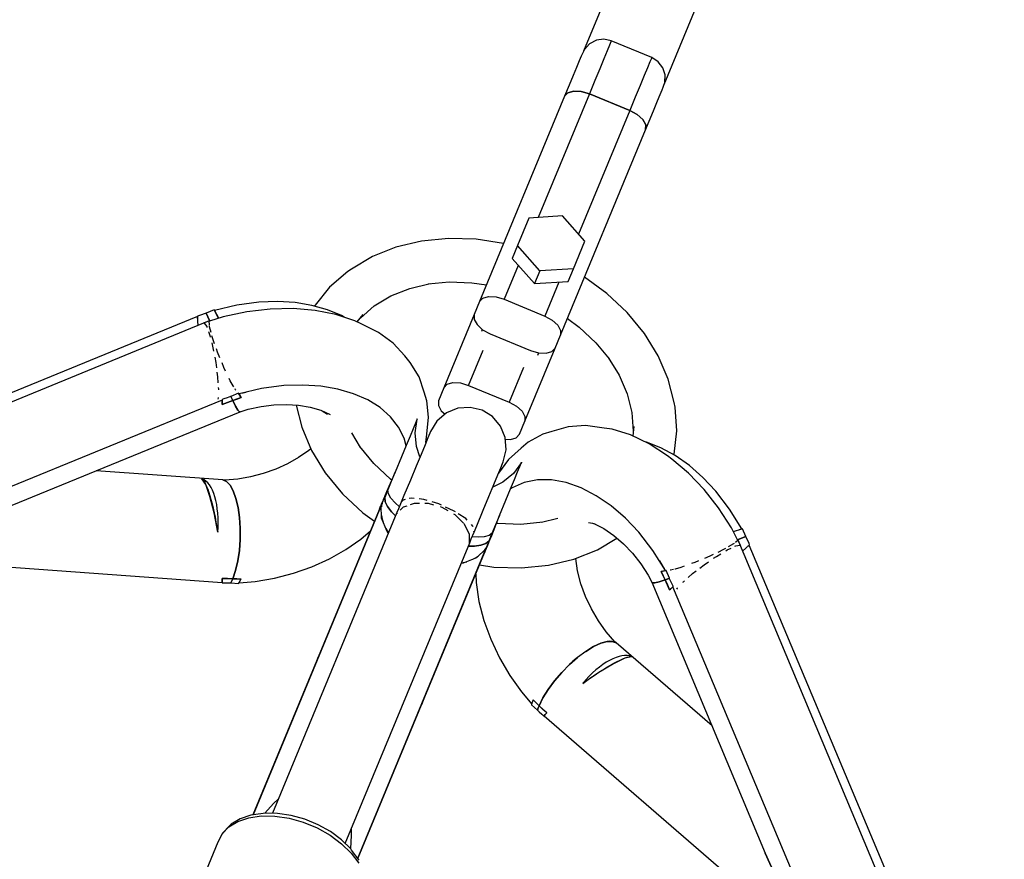
# Model space of a CAD drawing. Units: millimetres. Extents: x -2267 to 31632, y 24 to 21882.
# Drawn here: x 14118 to 14343, y 17610 to 17802 of the extents above; entities that cross this region are included whole.
import ezdxf

# ---------------------------------------------------------------- set-up
doc = ezdxf.new("R2010")
doc.units = ezdxf.units.MM
doc.styles.get("Standard").update_dxf_attribs({"font": 'arial.ttf'})
doc.dimstyles.new('Kopia Kopia ISO-25 moduły', dxfattribs={"dimtxt": 300, "dimasz": 210, "dimexe": 1.25, "dimexo": 0.625, "dimgap": 80, "dimtad": 1, "dimdec": 1, "dimlfac": 0.001, "dimtxsty": 'Standard', "dimblk": 'OBLIQUE', "dimcen": 2.5, "dimse1": 1, "dimse2": 1, "dimadec": 0, "dimazin": 0, "dimtfac": 1, "dimtmove": 0, "dimatfit": 3, "dimfxl": 1, "dimarcsym": 0})

# ---------------------------------------------------------------- blocks, each defined once
blk = doc.blocks.new('_Oblique')
at = {"color": 0, "linetype": 'ByBlock', "lineweight": -2}
blk.add_line((-0.5, -0.5), (0.5, 0.5), dxfattribs=at)
blk = doc.blocks.new('*D5')
at = {"color": 0, "lineweight": -2}
blk.add_line((1868.68, 20653.39), (28853.53, 20653.39), dxfattribs=at)
at = {"layer": 'Defpoints', "color": 0}
for p in [(28853.53, 20653.39), (1868.68, 12900.39), (28853.53, 12708.71)]:
    blk.add_point(p, dxfattribs=at)
at = {"color": 0, "lineweight": -2, "xscale": 210, "yscale": 210, "zscale": 210, "rotation": 180}
blk.add_blockref('_Oblique', (1868.68, 20653.39), dxfattribs=at)
at = {"color": 0, "lineweight": -2, "xscale": 210, "yscale": 210, "zscale": 210}
blk.add_blockref('_Oblique', (28853.53, 20653.39), dxfattribs=at)
at = {"color": 0, "insert": (15361.1, 20913.68), "char_height": 300, "attachment_point": 5}
blk.add_mtext('27,0m', dxfattribs=at)
blk = doc.blocks.new('*D6')
at = {"color": 0, "lineweight": -2}
blk.add_line((123.95, 21424.48), (31526.99, 21424.48), dxfattribs=at)
at = {"layer": 'Defpoints', "color": 0}
for p in [(31526.99, 21424.48), (123.95, 14248.83), (31526.99, 12747.89)]:
    blk.add_point(p, dxfattribs=at)
at = {"color": 0, "lineweight": -2, "xscale": 210, "yscale": 210, "zscale": 210, "rotation": 180}
blk.add_blockref('_Oblique', (123.95, 21424.48), dxfattribs=at)
at = {"color": 0, "lineweight": -2, "xscale": 210, "yscale": 210, "zscale": 210}
blk.add_blockref('_Oblique', (31526.99, 21424.48), dxfattribs=at)
at = {"color": 0, "insert": (15825.47, 21684.77), "char_height": 300, "attachment_point": 5}
blk.add_mtext('31,5m', dxfattribs=at)
blk = doc.blocks.new('1117')
for p, q in [((14256.32, 17818.42), (14246.65, 17795.08)), ((14265.07, 17787.45), (14274.74, 17810.8)), ((14249.59, 17797.58), (14248.05, 17796.78)), ((14251.31, 17797.81), (14249.59, 17797.58)), ((14253, 17797.44), (14251.31, 17797.81)), ((14253, 17797.44), (14252.91, 17797.21)), ((14262.24, 17793.61), (14253, 17797.44)), ((14246.87, 17795.5), (14246.47, 17794.73)), ((14248.05, 17796.78), (14246.87, 17795.5)), ((14252.05, 17795.14), (14251.3, 17793.33)), ((14252.59, 17796.44), (14252.05, 17795.14)), ((14252.91, 17797.21), (14252.59, 17796.44)), ((14245.69, 17792.84), (14245.07, 17791.36)), ((14246.13, 17793.91), (14245.69, 17792.84)), ((14246.39, 17794.55), (14246.13, 17793.91)), ((14246.47, 17794.73), (14246.39, 17794.55)), ((14251.3, 17793.33), (14250.36, 17791.07)), ((14262.15, 17793.38), (14261.83, 17792.61)), ((14262.24, 17793.61), (14262.15, 17793.38)), ((14263.71, 17792.68), (14262.24, 17793.61)), ((14245.07, 17791.36), (14244.3, 17789.5)), ((14250.36, 17791.07), (14249.25, 17788.38)), ((14261.29, 17791.31), (14260.54, 17789.51)), ((14261.83, 17792.61), (14261.29, 17791.31)), ((14264.76, 17791.3), (14263.71, 17792.68)), ((14265.28, 17789.64), (14264.76, 17791.3)), ((14244.3, 17789.5), (14243.39, 17787.29)), ((14249.25, 17788.38), (14247.99, 17785.34)), ((14260.54, 17789.51), (14259.6, 17787.24)), ((14265.21, 17787.91), (14265.28, 17789.64)), ((14243.39, 17787.29), (14242.35, 17784.79)), ((14259.6, 17787.24), (14258.49, 17784.56)), ((14264.17, 17785.19), (14264.61, 17786.26)), ((14264.61, 17786.26), (14264.87, 17786.89)), ((14264.87, 17786.89), (14264.95, 17787.08)), ((14264.95, 17787.08), (14265.21, 17787.91)), ((14242.35, 17784.79), (14222.92, 17737.87)), ((14247.99, 17785.34), (14236.29, 17757.1)), ((14243.1, 17785.59), (14242.35, 17784.79)), ((14242.35, 17784.79), (14243.1, 17785.59)), ((14244.43, 17785.97), (14243.1, 17785.59)), ((14243.1, 17785.59), (14244.43, 17785.97)), ((14246.15, 17785.89), (14244.43, 17785.97)), ((14244.43, 17785.97), (14246.15, 17785.89)), ((14247.99, 17785.34), (14246.15, 17785.89)), ((14246.15, 17785.89), (14247.99, 17785.34)), ((14257.23, 17781.51), (14247.99, 17785.34)), ((14247.99, 17785.34), (14257.23, 17781.51)), ((14258.49, 17784.56), (14257.23, 17781.51)), ((14263.55, 17783.71), (14264.17, 17785.19)), ((14261.87, 17779.64), (14262.78, 17781.84)), ((14262.78, 17781.84), (14263.55, 17783.71)), ((14257.23, 17781.51), (14245.53, 17753.27)), ((14258.92, 17780.59), (14257.23, 17781.51)), ((14257.23, 17781.51), (14258.92, 17780.59)), ((14260.2, 17779.44), (14258.92, 17780.59)), ((14258.92, 17780.59), (14260.2, 17779.44)), ((14260.87, 17778.23), (14260.2, 17779.44)), ((14260.2, 17779.44), (14260.87, 17778.23)), ((14260.83, 17777.14), (14261.87, 17779.64)), ((14241.4, 17730.22), (14260.83, 17777.14)), ((14260.83, 17777.14), (14260.87, 17778.23)), ((14260.87, 17778.23), (14260.83, 17777.14)), ((14234.15, 17756.96), (14231.56, 17750.71)), ((14241.85, 17757.44), (14234.15, 17756.96)), ((14246.95, 17751.66), (14241.85, 17757.44)), ((14215.78, 17752.32), (14209.62, 17751.72)), ((14222.14, 17752.11), (14215.78, 17752.32)), ((14203.79, 17750.33), (14198.44, 17748.18)), ((14209.62, 17751.72), (14203.79, 17750.33)), ((14228.41, 17751.12), (14222.14, 17752.11)), ((14231.56, 17750.71), (14230.34, 17747.76)), ((14236.66, 17744.93), (14231.56, 17750.71)), ((14244.36, 17745.4), (14246.95, 17751.66)), ((14198.44, 17748.18), (14193.67, 17745.31)), ((14231.76, 17746.15), (14228.56, 17738.42)), ((14230.34, 17747.76), (14235.44, 17741.98)), ((14192.8, 17744.76), (14188.66, 17741.19)), ((14193.67, 17745.31), (14192.8, 17744.76)), ((14236.66, 17744.93), (14235.44, 17741.98)), ((14244.36, 17745.4), (14236.66, 17744.93)), ((14243.14, 17742.45), (14244.36, 17745.4)), ((14252.01, 17739.74), (14246.88, 17743.47)), ((14188.66, 17741.19), (14185.33, 17737.04)), ((14206.96, 17740.9), (14211.61, 17742.01)), ((14211.21, 17741.91), (14215.96, 17742.37)), ((14215.96, 17742.37), (14221.18, 17742.2)), ((14221.18, 17742.2), (14224.49, 17741.68)), ((14235.44, 17741.98), (14243.14, 17742.45)), ((14241, 17742.32), (14237.79, 17734.59)), ((14198.87, 17736.89), (14202.68, 17739.18)), ((14202.68, 17739.18), (14206.96, 17740.9)), ((14223.66, 17738.67), (14224.99, 17739.05)), ((14224.99, 17739.05), (14226.71, 17738.96)), ((14226.71, 17738.96), (14228.56, 17738.42)), ((14256.66, 17735.39), (14252.01, 17739.74)), ((14167.43, 17737.06), (14162.35, 17735.85)), ((14172.53, 17737.74), (14167.43, 17737.06)), ((14176.72, 17737.88), (14172.53, 17737.74)), ((14180.77, 17737.64), (14176.72, 17737.88)), ((14184.61, 17737.02), (14180.77, 17737.64)), ((14188.16, 17736.03), (14184.61, 17737.02)), ((14185.33, 17737.04), (14185.22, 17736.85)), ((14195.68, 17734.13), (14198.87, 17736.89)), ((14222.92, 17737.87), (14221.7, 17734.92)), ((14222.92, 17737.87), (14223.66, 17738.67)), ((14228.56, 17738.42), (14237.79, 17734.59)), ((14158.5, 17734.46), (14083.02, 17703.57)), ((14158.94, 17734.73), (14158.5, 17734.56)), ((14158.5, 17734.56), (14158.52, 17734.05)), ((14158.64, 17732.43), (14158.5, 17734.46)), ((14160.46, 17735.26), (14158.94, 17734.73)), ((14162.27, 17736), (14160.46, 17735.26)), ((14161.21, 17733.56), (14160.46, 17735.26)), ((14160.46, 17735.26), (14161.21, 17733.56)), ((14164.37, 17734.37), (14161.21, 17733.41)), ((14163.19, 17734.23), (14162.27, 17736)), ((14162.35, 17735.85), (14163.25, 17734.15)), ((14169.74, 17735.53), (14164.37, 17734.37)), ((14175.1, 17736.18), (14169.74, 17735.53)), ((14180.35, 17736.29), (14175.1, 17736.18)), ((14185.39, 17735.88), (14180.35, 17736.29)), ((14190.1, 17734.95), (14185.39, 17735.88)), ((14191.38, 17734.68), (14188.16, 17736.03)), ((14194.41, 17733.51), (14190.1, 17734.95)), ((14191.96, 17734.33), (14191.38, 17734.68)), ((14194.96, 17733.24), (14196.32, 17734.93)), ((14221.7, 17734.92), (14214.77, 17718.2)), ((14221.7, 17734.92), (14221.66, 17733.83)), ((14237.79, 17734.59), (14239.48, 17733.67)), ((14260.6, 17730.61), (14256.66, 17735.39)), ((14161.15, 17733.46), (14085.66, 17702.55)), ((14160.55, 17733.21), (14159.96, 17733.03)), ((14159.96, 17733.03), (14159.99, 17732.98)), ((14160.01, 17732.95), (14160.58, 17732.16)), ((14160.58, 17732.16), (14160.64, 17731.98)), ((14161.21, 17732.5), (14161.15, 17733.46)), ((14161.29, 17733.44), (14161.15, 17733.46)), ((14161.26, 17733.44), (14161.21, 17733.56)), ((14161.21, 17733.56), (14161.26, 17733.44)), ((14161.24, 17732.11), (14161.22, 17732.33)), ((14161.59, 17730.81), (14161.24, 17732.11)), ((14163.28, 17734.04), (14163.19, 17734.23)), ((14163.25, 17734.15), (14163.3, 17734.04)), ((14195.85, 17732.79), (14194.41, 17733.51)), ((14199.8, 17730.81), (14195.85, 17732.79)), ((14221.66, 17733.83), (14222.33, 17732.62)), ((14222.33, 17732.62), (14223.61, 17731.47)), ((14239.48, 17733.67), (14240.76, 17732.52)), ((14240.76, 17732.52), (14241.43, 17731.3)), ((14242.97, 17734.02), (14245.69, 17732.05)), ((14160.97, 17731.07), (14161.31, 17730.13)), ((14161.31, 17730.13), (14161.4, 17729.75)), ((14161.92, 17729.59), (14161.79, 17730.05)), ((14203.15, 17728.37), (14199.8, 17730.81)), ((14223.54, 17731.53), (14223.33, 17731.02)), ((14223.61, 17731.47), (14225.3, 17730.55)), ((14225.3, 17730.55), (14234.53, 17726.72)), ((14240.17, 17727.27), (14241.4, 17730.22)), ((14241.43, 17731.3), (14241.4, 17730.22)), ((14245.69, 17732.05), (14249.5, 17728.48)), ((14263.73, 17725.51), (14260.6, 17730.61)), ((14161.73, 17728.45), (14162.01, 17727.31)), ((14162.4, 17728.22), (14161.92, 17729.59)), ((14205.83, 17725.53), (14203.15, 17728.37)), ((14249.5, 17728.48), (14252.53, 17724.79)), ((14162.01, 17727.31), (14162.16, 17726.55)), ((14163.08, 17726.31), (14162.79, 17727.13)), ((14163.61, 17725.02), (14163.08, 17726.31)), ((14207.09, 17723.98), (14205.83, 17725.53)), ((14220.41, 17718.74), (14223.73, 17726.78)), ((14233.25, 17710.54), (14240.17, 17727.27)), ((14234.53, 17726.72), (14236.38, 17726.17)), ((14236.26, 17725.67), (14236.47, 17726.17)), ((14236.38, 17726.17), (14238.1, 17726.09)), ((14238.1, 17726.09), (14239.43, 17726.47)), ((14239.43, 17726.47), (14240.17, 17727.27)), ((14266, 17720.2), (14263.73, 17725.51)), ((14162.41, 17725.21), (14162.64, 17723.99)), ((14162.64, 17723.99), (14162.8, 17722.78)), ((14164.51, 17722.86), (14164.09, 17723.87)), ((14209.08, 17720.73), (14207.09, 17723.98)), ((14252.32, 17725.14), (14254.82, 17721.07)), ((14162.93, 17721.74), (14163.07, 17720.71)), ((14164.91, 17722.02), (14164.51, 17722.86)), ((14232.93, 17722.86), (14229.65, 17714.92)), ((14254.82, 17721.07), (14256.63, 17716.83)), ((14163.07, 17720.71), (14163.16, 17719.31)), ((14165.97, 17719.82), (14165.73, 17720.31)), ((14166.63, 17718.62), (14165.97, 17719.82)), ((14166.78, 17718.38), (14166.63, 17718.62)), ((14178.23, 17718.69), (14173.09, 17718.01)), ((14182.51, 17718.82), (14178.23, 17718.69)), ((14186.64, 17718.56), (14182.51, 17718.82)), ((14210.29, 17717.2), (14209.08, 17720.73)), ((14214.77, 17718.2), (14215.51, 17718.99)), ((14215.51, 17718.99), (14216.84, 17719.37)), ((14216.84, 17719.37), (14218.56, 17719.29)), ((14218.56, 17719.29), (14220.41, 17718.74)), ((14220.41, 17718.74), (14229.65, 17714.92)), ((14267.34, 17714.8), (14266, 17720.2)), ((14163.23, 17718.24), (14163.26, 17717.91)), ((14163.26, 17717.91), (14163.25, 17717.71)), ((14167.88, 17716.94), (14166.07, 17716.2)), ((14167.2, 17717.72), (14167.07, 17717.92)), ((14167.25, 17717.67), (14167.2, 17717.72)), ((14168.07, 17716.6), (14167.88, 17716.94)), ((14173.09, 17718.01), (14167.97, 17716.79)), ((14167.97, 17716.79), (14168.44, 17715.96)), ((14167.99, 17716.74), (14168, 17716.74)), ((14168.26, 17716.27), (14168.07, 17716.6)), ((14168.74, 17716.98), (14168.93, 17717.04)), ((14168.93, 17717.04), (14169.62, 17717.19)), ((14169.56, 17717.17), (14169.56, 17717.17)), ((14190.54, 17717.89), (14186.64, 17718.56)), ((14194.14, 17716.84), (14190.54, 17717.89)), ((14197.38, 17715.42), (14194.14, 17716.84)), ((14210.87, 17715.22), (14210.29, 17717.2)), ((14214.77, 17718.2), (14213.55, 17715.25)), ((14256.63, 17716.83), (14257.7, 17712.52)), ((14164.11, 17715.4), (14088.64, 17684.51)), ((14163.19, 17715.91), (14163.1, 17715.62)), ((14163.19, 17715.98), (14163.19, 17715.91)), ((14164.49, 17715.64), (14164.11, 17715.5)), ((14164.11, 17715.5), (14164.12, 17715.2)), ((14164.12, 17715.04), (14164.11, 17715.4)), ((14164.12, 17715.34), (14164.12, 17715.34)), ((14164.12, 17715.2), (14164.13, 17714.9)), ((14164.13, 17714.69), (14164.12, 17715.04)), ((14166.52, 17715.27), (14164.13, 17714.35)), ((14164.13, 17714.9), (14164.13, 17714.62)), ((14164.13, 17714.35), (14165.32, 17714.82)), ((14164.13, 17714.35), (14164.13, 17714.69)), ((14164.13, 17714.62), (14164.13, 17714.35)), ((14165.25, 17715.92), (14164.49, 17715.64)), ((14166.02, 17716.18), (14165.25, 17715.92)), ((14165.32, 17714.82), (14166.52, 17715.27)), ((14166.07, 17716.2), (14166.02, 17716.18)), ((14166.3, 17715.72), (14166.07, 17716.2)), ((14166.07, 17716.2), (14166.3, 17715.72)), ((14166.52, 17715.27), (14166.3, 17715.72)), ((14166.3, 17715.72), (14166.52, 17715.27)), ((14168.44, 17715.96), (14166.52, 17715.27)), ((14166.52, 17715.27), (14167.48, 17715.62)), ((14166.52, 17715.27), (14167.17, 17713.98)), ((14167.17, 17713.98), (14166.52, 17715.27)), ((14167.33, 17715.56), (14167.33, 17715.56)), ((14167.33, 17715.56), (14167.33, 17715.56)), ((14167.48, 17715.62), (14168.44, 17715.96)), ((14168.44, 17715.96), (14168.26, 17716.27)), ((14173, 17713.92), (14175.93, 17714.29)), ((14175.93, 17714.29), (14178.81, 17714.38)), ((14178.81, 17714.38), (14181.58, 17714.2)), ((14181.02, 17714.24), (14182.28, 17709.18)), ((14181.58, 17714.2), (14184.21, 17713.75)), ((14200.2, 17713.66), (14197.38, 17715.42)), ((14211.28, 17711.48), (14210.87, 17715.22)), ((14213.55, 17715.25), (14213.51, 17714.16)), ((14213.51, 17714.16), (14214.18, 17712.95)), ((14229.65, 17714.92), (14231.34, 17714)), ((14267.57, 17713.79), (14267.34, 17714.8)), ((14106.17, 17687.28), (14168.23, 17712.72)), ((14167.17, 17713.98), (14167.69, 17713.1)), ((14167.69, 17713.1), (14167.17, 17713.98)), ((14167.69, 17713.1), (14168.05, 17712.68)), ((14168.05, 17712.68), (14167.69, 17713.1)), ((14168.05, 17712.68), (14168.23, 17712.72)), ((14168.23, 17712.72), (14168.05, 17712.68)), ((14168.23, 17712.72), (14170.07, 17713.3)), ((14170.07, 17713.3), (14173, 17713.92)), ((14184.21, 17713.75), (14186.63, 17713.05)), ((14186.63, 17713.05), (14188.8, 17712.09)), ((14186.93, 17712.92), (14188.14, 17712.16)), ((14202.55, 17711.59), (14200.2, 17713.66)), ((14215.33, 17712.44), (14213.18, 17710.61)), ((14214.18, 17712.95), (14215.03, 17712.18)), ((14217.93, 17713.51), (14215.33, 17712.44)), ((14220.73, 17713.73), (14217.93, 17713.51)), ((14223.47, 17713.08), (14220.73, 17713.73)), ((14225.87, 17711.61), (14223.47, 17713.08)), ((14231.34, 17714), (14232.61, 17712.84)), ((14232.61, 17712.84), (14233.28, 17711.63)), ((14257.7, 17712.52), (14258.01, 17708.32)), ((14267.97, 17708.34), (14267.57, 17713.79)), ((14204.39, 17709.24), (14202.55, 17711.59)), ((14208.26, 17710.1), (14207.74, 17708.85)), ((14208.18, 17707.93), (14208.66, 17711.03)), ((14208.57, 17710.85), (14208.26, 17710.1)), ((14208.67, 17711.1), (14208.57, 17710.85)), ((14208.66, 17711.03), (14208.67, 17711.1)), ((14210.87, 17707.6), (14211.28, 17711.48)), ((14213.18, 17710.61), (14211.71, 17708.21)), ((14227.7, 17709.46), (14225.87, 17711.61)), ((14232.02, 17707.59), (14233.25, 17710.54)), ((14233.28, 17711.63), (14233.25, 17710.54)), ((14182.28, 17709.18), (14184.55, 17703.87)), ((14195.74, 17704.58), (14193.71, 17707.89)), ((14205.68, 17706.66), (14204.39, 17709.24)), ((14207.74, 17708.85), (14207.03, 17707.14)), ((14208.47, 17704.81), (14208.18, 17707.93)), ((14210.67, 17705.69), (14210.87, 17707.6)), ((14211.55, 17707.81), (14211.13, 17706.79)), ((14211.71, 17708.21), (14211.55, 17707.81)), ((14228.78, 17706.86), (14227.7, 17709.46)), ((14231.28, 17706.8), (14232.02, 17707.59)), ((14237.38, 17707.63), (14234.03, 17705.78)), ((14239.45, 17708.25), (14237.38, 17707.63)), ((14243.14, 17709.31), (14239.45, 17708.25)), ((14247.13, 17709.56), (14243.14, 17709.31)), ((14251.34, 17709.01), (14247.13, 17709.56)), ((14253.22, 17708.76), (14251.34, 17709.01)), ((14257.42, 17707.47), (14253.22, 17708.76)), ((14261.64, 17705.43), (14257.42, 17707.47)), ((14258.12, 17709.33), (14257.89, 17707.24)), ((14267.39, 17703.05), (14267.97, 17708.34)), ((14206.13, 17704.95), (14205.68, 17706.66)), ((14207.03, 17707.14), (14206.14, 17704.98)), ((14210.46, 17705.17), (14209.55, 17702.99)), ((14211.13, 17706.79), (14210.46, 17705.17)), ((14229, 17704.06), (14228.78, 17706.86)), ((14228.81, 17706.47), (14229.95, 17706.41)), ((14229.95, 17706.41), (14231.28, 17706.8)), ((14234.03, 17705.78), (14232.38, 17704.38)), ((14261.03, 17705.79), (14260.77, 17705.85)), ((14264.32, 17704.5), (14261.03, 17705.79)), ((14265.81, 17702.69), (14261.64, 17705.43)), ((14183.88, 17703.86), (14181.57, 17702.25)), ((14184.37, 17704.29), (14183.88, 17703.86)), ((14184.55, 17703.87), (14187.68, 17698.77)), ((14198.78, 17700.89), (14195.55, 17704.82)), ((14206.14, 17704.98), (14205.08, 17702.41)), ((14209.55, 17702.99), (14208.43, 17700.28)), ((14209.3, 17702.39), (14208.47, 17704.81)), ((14228.34, 17701.32), (14229, 17704.06)), ((14232.38, 17704.38), (14229.52, 17701.82)), ((14267.61, 17702.7), (14264.32, 17704.5)), ((14267.33, 17702.85), (14267.39, 17703.05)), ((14179.05, 17700.82), (14176.34, 17699.6)), ((14181.57, 17702.25), (14179.05, 17700.82)), ((14202.59, 17697.33), (14198.78, 17700.89)), ((14205.08, 17702.41), (14203.62, 17698.9)), ((14229.52, 17701.82), (14227.26, 17698.69)), ((14227.76, 17699.9), (14228.18, 17700.92)), ((14228.18, 17700.92), (14228.34, 17701.32)), ((14232.5, 17701.15), (14230.64, 17698.63)), ((14232.12, 17700.21), (14232.43, 17700.96)), ((14232.43, 17700.96), (14232.53, 17701.21)), ((14232.53, 17701.21), (14232.5, 17701.15)), ((14266.81, 17701.91), (14265.81, 17702.69)), ((14270.63, 17698.71), (14266.81, 17701.91)), ((14270.84, 17700.41), (14267.61, 17702.7)), ((14164.24, 17697.14), (14135.32, 17699.23)), ((14173.51, 17698.6), (14170.6, 17697.85)), ((14176.34, 17699.6), (14173.51, 17698.6)), ((14187.68, 17698.77), (14191.62, 17693.99)), ((14203.62, 17698.9), (14201.67, 17694.42)), ((14203.59, 17698.83), (14201.96, 17694.88)), ((14203.61, 17698.86), (14203.59, 17698.83)), ((14203.61, 17698.86), (14203.62, 17698.9)), ((14208.43, 17700.28), (14207.12, 17697.12)), ((14227.09, 17698.28), (14227.76, 17699.9)), ((14230.64, 17698.63), (14228.24, 17696.62)), ((14230.89, 17697.25), (14231.61, 17698.97)), ((14231.61, 17698.97), (14232.12, 17700.21)), ((14274.22, 17694.97), (14270.63, 17698.71)), ((14273.94, 17697.68), (14270.84, 17700.41)), ((14159.97, 17697.19), (14159.51, 17697.4)), ((14159.51, 17697.4), (14159.7, 17697.24)), ((14160.35, 17696.07), (14159.51, 17697.4)), ((14159.7, 17697.24), (14159.91, 17696.98)), ((14159.91, 17696.98), (14160.12, 17696.63)), ((14160.4, 17696.88), (14159.97, 17697.19)), ((14160.12, 17696.63), (14160.34, 17696.21)), ((14160.34, 17696.21), (14160.57, 17695.68)), ((14160.82, 17696.49), (14160.4, 17696.88)), ((14161.21, 17696.01), (14160.82, 17696.49)), ((14165.1, 17696.78), (14164.24, 17697.14)), ((14164.75, 17697.13), (14164.24, 17697.14)), ((14164.24, 17697.14), (14165.1, 17696.78)), ((14167.66, 17697.36), (14164.75, 17697.13)), ((14165.91, 17695.93), (14165.1, 17696.78)), ((14165.1, 17696.78), (14165.91, 17695.93)), ((14170.6, 17697.85), (14167.66, 17697.36)), ((14202.85, 17697.13), (14202.59, 17697.33)), ((14207.12, 17697.12), (14205.65, 17693.56)), ((14225.06, 17693.39), (14226.18, 17696.1)), ((14228.24, 17696.62), (14225.93, 17695.5)), ((14226.18, 17696.1), (14227.09, 17698.28)), ((14230, 17695.1), (14230.89, 17697.25)), ((14233.13, 17696.57), (14230.38, 17695.38)), ((14236.14, 17697.16), (14233.13, 17696.57)), ((14239.35, 17697.15), (14236.14, 17697.16)), ((14242.71, 17696.54), (14239.35, 17697.15)), ((14246.14, 17695.33), (14242.71, 17696.54)), ((14276.87, 17694.56), (14273.94, 17697.68)), ((14161.31, 17693.36), (14160.35, 17696.07)), ((14160.57, 17695.68), (14160.82, 17695.04)), ((14160.76, 17695.18), (14160.66, 17695.19)), ((14160.82, 17695.04), (14161.06, 17694.31)), ((14161.06, 17694.31), (14161.31, 17693.53)), ((14161.2, 17693.85), (14161.16, 17693.78)), ((14161.16, 17693.78), (14161.2, 17693.85)), ((14161.57, 17695.44), (14161.21, 17696.01)), ((14161.9, 17694.79), (14161.57, 17695.44)), ((14162.2, 17694.07), (14161.9, 17694.79)), ((14162.46, 17693.28), (14162.2, 17694.07)), ((14166.64, 17694.63), (14165.91, 17695.93)), ((14165.91, 17695.93), (14166.64, 17694.63)), ((14167.26, 17692.93), (14166.64, 17694.63)), ((14166.64, 17694.63), (14167.26, 17692.93)), ((14191.62, 17693.99), (14196.26, 17689.64)), ((14201.24, 17693.16), (14201.96, 17694.88)), ((14201.96, 17694.88), (14201.24, 17693.16)), ((14201.67, 17694.42), (14201.31, 17693.55)), ((14201.75, 17694.58), (14201.67, 17694.42)), ((14201.84, 17694.73), (14201.75, 17694.58)), ((14201.96, 17694.88), (14201.84, 17694.73)), ((14202.12, 17694), (14201.96, 17694.88)), ((14202.67, 17693), (14202.12, 17694)), ((14228.94, 17692.53), (14230, 17695.1)), ((14230.38, 17695.38), (14230.01, 17695.12)), ((14249.58, 17693.55), (14246.14, 17695.33)), ((14277.52, 17690.78), (14274.22, 17694.97)), ((14280.03, 17690.44), (14276.87, 17694.56)), ((14161.31, 17693.53), (14161.55, 17692.67)), ((14162.26, 17689.6), (14161.31, 17693.36)), ((14161.37, 17693.32), (14161.32, 17693.32)), ((14161.55, 17692.67), (14161.8, 17691.71)), ((14161.8, 17691.71), (14162.04, 17690.69)), ((14162.68, 17692.42), (14162.46, 17693.28)), ((14162.87, 17691.51), (14162.68, 17692.42)), ((14167.75, 17690.89), (14167.26, 17692.93)), ((14167.26, 17692.93), (14167.75, 17690.89)), ((14200.76, 17692.22), (14200.47, 17691.52)), ((14200.68, 17691.79), (14200.51, 17691.38)), ((14200.7, 17691.85), (14200.68, 17691.79)), ((14200.7, 17691.85), (14200.77, 17692.02)), ((14200.95, 17692.67), (14200.76, 17692.22)), ((14200.77, 17692.02), (14201.07, 17692.75)), ((14201.31, 17693.55), (14200.95, 17692.67)), ((14201.08, 17692.92), (14200.95, 17692.67)), ((14200.95, 17692.67), (14201.08, 17692.92)), ((14201.07, 17692.75), (14201.24, 17693.16)), ((14201.24, 17693.16), (14201.08, 17692.92)), ((14201.08, 17692.92), (14201.24, 17693.16)), ((14201.36, 17692.17), (14201.24, 17693.16)), ((14201.24, 17693.16), (14201.36, 17692.17)), ((14201.87, 17691.07), (14201.36, 17692.17)), ((14201.36, 17692.17), (14201.87, 17691.07)), ((14203.6, 17691.92), (14202.67, 17693)), ((14204.6, 17691.04), (14203.6, 17691.92)), ((14205.03, 17692.08), (14204.4, 17690.56)), ((14205.65, 17693.56), (14205.03, 17692.08)), ((14205.45, 17692.56), (14205.03, 17692.08)), ((14205.89, 17692.67), (14205.45, 17692.56)), ((14207.28, 17693), (14206.83, 17692.9)), ((14207.13, 17691.54), (14208.05, 17691.85)), ((14208.01, 17692.92), (14207.28, 17693)), ((14208.05, 17691.85), (14209.19, 17691.84)), ((14210.16, 17692.69), (14209.14, 17692.8)), ((14210.98, 17692.44), (14210.16, 17692.69)), ((14210.43, 17691.83), (14211.14, 17691.82)), ((14211.14, 17691.82), (14212.41, 17691.47)), ((14213.59, 17691.67), (14212.1, 17692.11)), ((14214.23, 17691.38), (14213.59, 17691.67)), ((14223.75, 17690.23), (14225.06, 17693.39)), ((14227.48, 17689.01), (14228.94, 17692.53)), ((14252.97, 17691.24), (14249.58, 17693.55)), ((14162.04, 17690.69), (14162.27, 17689.65)), ((14163.1, 17685.22), (14162.26, 17689.6)), ((14162.27, 17689.65), (14162.49, 17688.62)), ((14163.01, 17690.55), (14162.87, 17691.51)), ((14163.11, 17689.54), (14163.01, 17690.55)), ((14163.17, 17688.49), (14163.11, 17689.54)), ((14168.08, 17688.59), (14167.75, 17690.89)), ((14167.75, 17690.89), (14168.08, 17688.59)), ((14200.03, 17690.46), (14171.11, 17620.62)), ((14200.47, 17691.29), (14171.21, 17620.64)), ((14171.21, 17620.64), (14200.47, 17691.29)), ((14204.04, 17689.68), (14175.59, 17621)), ((14196.26, 17689.64), (14198.9, 17687.72)), ((14200.18, 17690.82), (14200.03, 17690.46)), ((14200.16, 17690.74), (14200.03, 17690.46)), ((14200.03, 17690.46), (14200.13, 17690.69)), ((14200.13, 17690.69), (14200.24, 17690.92)), ((14200.31, 17691.02), (14200.16, 17690.74)), ((14200.47, 17691.52), (14200.18, 17690.82)), ((14200.24, 17690.92), (14200.51, 17691.38)), ((14200.47, 17691.29), (14200.31, 17691.02)), ((14200.51, 17688.38), (14200.47, 17691.29)), ((14200.51, 17691.38), (14200.48, 17690.97)), ((14202.76, 17689.89), (14201.87, 17691.07)), ((14201.87, 17691.07), (14202.76, 17689.89)), ((14203.73, 17688.94), (14202.76, 17689.89)), ((14202.76, 17689.89), (14203.73, 17688.94)), ((14204.04, 17689.68), (14203.97, 17689.43)), ((14203.97, 17689.43), (14204.16, 17689.61)), ((14204.4, 17690.56), (14204.04, 17689.68)), ((14204.77, 17690.22), (14205.56, 17691)), ((14205.56, 17691), (14206.35, 17691.27)), ((14213.88, 17691.06), (14214.3, 17690.94)), ((14214.3, 17690.94), (14215.65, 17690.17)), ((14216.98, 17690.13), (14215.17, 17690.95)), ((14216.97, 17689.43), (14217.23, 17689.28)), ((14217.38, 17689.87), (14216.98, 17690.13)), ((14219.74, 17688.33), (14218.06, 17689.42)), ((14222.28, 17686.67), (14223.75, 17690.23)), ((14256.23, 17688.44), (14252.97, 17691.24)), ((14280.46, 17686.22), (14277.52, 17690.78)), ((14282.79, 17685.96), (14280.03, 17690.44)), ((14162.49, 17688.62), (14162.7, 17687.51)), ((14162.7, 17687.51), (14162.91, 17686.36)), ((14163.19, 17687.42), (14163.17, 17688.49)), ((14163.17, 17686.33), (14163.19, 17687.42)), ((14168.24, 17686.11), (14168.08, 17688.59)), ((14168.08, 17688.59), (14168.24, 17686.11)), ((14200.5, 17689.01), (14200.63, 17688.18)), ((14201.82, 17685.36), (14200.51, 17688.38)), ((14200.63, 17688.18), (14200.9, 17687.49)), ((14217.23, 17689.28), (14219.22, 17687.29)), ((14219.29, 17687.22), (14219.41, 17687.1)), ((14219.41, 17687.1), (14220.54, 17684.74)), ((14220.09, 17687.96), (14219.74, 17688.33)), ((14225.69, 17684.47), (14227.48, 17689.01)), ((14225.82, 17684.99), (14227.45, 17688.95)), ((14227.1, 17687.17), (14226.78, 17687.22)), ((14232.32, 17687), (14227.1, 17687.17)), ((14227.45, 17688.95), (14227.47, 17688.98)), ((14227.48, 17689.01), (14227.47, 17688.98)), ((14237.37, 17687.49), (14232.32, 17687)), ((14240.8, 17688.35), (14237.07, 17687.46)), ((14247.82, 17687.43), (14248.71, 17687.27)), ((14248.71, 17687.27), (14249.41, 17687.02)), ((14249.01, 17687.22), (14251.33, 17686.03)), ((14259.3, 17685.2), (14256.23, 17688.44)), ((14162.91, 17686.36), (14163.1, 17685.22)), ((14163.1, 17685.22), (14163.17, 17686.33)), ((14168.23, 17683.57), (14168.24, 17686.11)), ((14168.24, 17686.11), (14168.23, 17683.57)), ((14195.81, 17683.65), (14197.99, 17685.53)), ((14201.47, 17686.16), (14202.13, 17685.07)), ((14201.65, 17685.74), (14201.76, 17685.68)), ((14202.11, 17685.02), (14201.82, 17685.36)), ((14221.03, 17683.67), (14221.66, 17685.19)), ((14221.4, 17686.58), (14221.05, 17686.95)), ((14221.43, 17686.4), (14221.4, 17686.58)), ((14221.66, 17685.19), (14221.62, 17685.43)), ((14221.66, 17685.19), (14222.28, 17686.67)), ((14225.82, 17684.99), (14225.08, 17684.49)), ((14225.82, 17684.99), (14225.1, 17683.27)), ((14225.1, 17683.27), (14225.82, 17684.99)), ((14225.8, 17684.81), (14225.82, 17684.99)), ((14251.33, 17686.03), (14253.6, 17684.48)), ((14262.53, 17681.02), (14259.3, 17685.2)), ((14281.87, 17683.48), (14280.46, 17686.22)), ((14280.91, 17685.34), (14282.79, 17685.96)), ((14282.96, 17686.01), (14282.23, 17685.78)), ((14283.71, 17684.2), (14282.96, 17686.01)), ((14168.05, 17681.05), (14168.23, 17683.57)), ((14168.23, 17683.57), (14168.05, 17681.05)), ((14192.22, 17614.11), (14220.67, 17682.79)), ((14192.38, 17681.26), (14195.81, 17683.65)), ((14220.54, 17684.47), (14220.52, 17682.51)), ((14220.52, 17682.51), (14220.67, 17682.79)), ((14220.54, 17684.74), (14220.54, 17684.54)), ((14220.67, 17682.79), (14221.03, 17683.67)), ((14222.56, 17684.07), (14221.23, 17684.15)), ((14223.99, 17684.18), (14222.56, 17684.07)), ((14224.33, 17682.66), (14223.19, 17682.24)), ((14223.19, 17682.24), (14224.33, 17682.66)), ((14225.08, 17684.49), (14223.99, 17684.18)), ((14225.1, 17683.27), (14224.33, 17682.66)), ((14224.33, 17682.66), (14225.1, 17683.27)), ((14224.93, 17682.86), (14224.63, 17682.14)), ((14224.78, 17682.27), (14224.97, 17682.72)), ((14225.1, 17683.27), (14224.93, 17682.86)), ((14224.97, 17682.72), (14225.33, 17683.6)), ((14224.97, 17682.72), (14225.06, 17682.99)), ((14225.06, 17682.99), (14224.97, 17682.72)), ((14225.06, 17682.99), (14225.1, 17683.27)), ((14225.1, 17683.27), (14225.06, 17682.99)), ((14225.33, 17683.6), (14225.69, 17684.47)), ((14225.69, 17684.47), (14225.76, 17684.64)), ((14225.76, 17684.64), (14225.8, 17684.81)), ((14249.84, 17681.19), (14254.3, 17683.87)), ((14253.6, 17684.48), (14255.79, 17682.59)), ((14281.08, 17682.66), (14280.94, 17682.53)), ((14281.95, 17683.42), (14281.34, 17682.88)), ((14281.98, 17683.54), (14281.86, 17683.49)), ((14281.86, 17683.49), (14281.98, 17683.54)), ((14281.95, 17683.42), (14281.86, 17683.49)), ((14313.53, 17608.07), (14281.95, 17683.42)), ((14283.71, 17684.2), (14281.98, 17683.54)), ((14281.98, 17683.54), (14283.71, 17684.2)), ((14282.49, 17682.28), (14282.16, 17682.92)), ((14284.46, 17682.66), (14283.71, 17684.2)), ((14284.61, 17682.32), (14284.46, 17682.66)), ((14167.69, 17678.64), (14168.05, 17681.05)), ((14168.05, 17681.05), (14167.69, 17678.64)), ((14188.62, 17679.13), (14192.38, 17681.26)), ((14195.07, 17610.76), (14224.33, 17681.41)), ((14224.33, 17681.41), (14195.07, 17610.76)), ((14195.13, 17610.67), (14224.05, 17680.51)), ((14221.72, 17682.04), (14220.36, 17682.05)), ((14220.36, 17682.05), (14221.72, 17682.04)), ((14223.19, 17682.24), (14221.72, 17682.04)), ((14221.72, 17682.04), (14223.19, 17682.24)), ((14224.33, 17681.41), (14222.25, 17679.38)), ((14224.05, 17680.51), (14224.2, 17680.87)), ((14224.05, 17680.51), (14224.16, 17680.8)), ((14224.15, 17680.74), (14224.05, 17680.51)), ((14224.1, 17681.18), (14224.37, 17681.5)), ((14224.23, 17680.99), (14224.15, 17680.74)), ((14224.16, 17680.8), (14224.25, 17681.1)), ((14224.2, 17680.87), (14224.49, 17681.57)), ((14224.37, 17681.5), (14224.23, 17680.99)), ((14224.25, 17681.1), (14224.33, 17681.41)), ((14224.37, 17681.5), (14224.54, 17681.91)), ((14224.49, 17681.57), (14224.78, 17682.27)), ((14224.54, 17681.91), (14224.56, 17681.97)), ((14224.63, 17682.14), (14224.56, 17681.97)), ((14244.48, 17679.04), (14249.84, 17681.19)), ((14255.79, 17682.59), (14257.86, 17680.42)), ((14257.86, 17680.42), (14259.76, 17677.99)), ((14265.35, 17676.46), (14262.53, 17681.02)), ((14278.67, 17681.23), (14277.31, 17680.58)), ((14279.1, 17681.48), (14278.67, 17681.23)), ((14279.15, 17680.98), (14279.49, 17681.18)), ((14279.49, 17681.18), (14280.39, 17681.6)), ((14280.94, 17682.53), (14279.73, 17681.84)), ((14281.26, 17682.02), (14281.44, 17682.1)), ((14281.44, 17682.1), (14282.4, 17682.26)), ((14282.43, 17682.27), (14282.49, 17682.28)), ((14284.53, 17682.25), (14283, 17680.91)), ((14284.23, 17681.99), (14284.61, 17682.32)), ((14316.06, 17607.04), (14284.53, 17682.25)), ((14088.64, 17679.21), (14164.11, 17673.75)), ((14167.17, 17676.45), (14167.69, 17678.64)), ((14167.69, 17678.64), (14167.17, 17676.45)), ((14184.6, 17677.31), (14188.62, 17679.13)), ((14219.19, 17678.17), (14218.74, 17678.13)), ((14218.76, 17678.18), (14219.99, 17678.48)), ((14222.25, 17679.38), (14219.19, 17678.17)), ((14219.45, 17678.35), (14219.57, 17678.32)), ((14221.34, 17679.02), (14222.02, 17679.32)), ((14222.02, 17679.32), (14222.7, 17679.82)), ((14238.66, 17677.65), (14244.48, 17679.04)), ((14245.32, 17676.35), (14244.88, 17679.2)), ((14263.99, 17678.66), (14264.89, 17677.25)), ((14272.08, 17678.3), (14271.31, 17678.03)), ((14272.96, 17678.66), (14272.08, 17678.3)), ((14274.2, 17677.78), (14275.23, 17678.48)), ((14275.54, 17679.73), (14274.32, 17679.22)), ((14276.29, 17680.09), (14275.54, 17679.73)), ((14276.35, 17679.25), (14277, 17679.69)), ((14277, 17679.69), (14278, 17680.29)), ((14166.52, 17674.56), (14167.17, 17676.45)), ((14167.17, 17676.45), (14166.52, 17674.56)), ((14180.39, 17675.83), (14184.6, 17677.31)), ((14222.92, 17677.77), (14226.14, 17677.26)), ((14226.14, 17677.26), (14232.5, 17677.05)), ((14232.5, 17677.05), (14238.66, 17677.65)), ((14246.08, 17673.43), (14245.32, 17676.35)), ((14259.76, 17677.99), (14261.46, 17675.36)), ((14264.42, 17676.2), (14265.35, 17676.46)), ((14264.77, 17676.29), (14264.42, 17676.2)), ((14265.29, 17674.35), (14264.42, 17676.2)), ((14264.42, 17676.2), (14264.86, 17675.28)), ((14264.43, 17677.95), (14264.44, 17677.95)), ((14264.5, 17677.86), (14264.49, 17677.85)), ((14265.13, 17676.39), (14264.77, 17676.29)), ((14264.89, 17677.25), (14265.08, 17676.9)), ((14265.51, 17676.5), (14265.13, 17676.39)), ((14265.31, 17676.45), (14265.31, 17676.44)), ((14266.27, 17674.7), (14265.51, 17676.5)), ((14266.54, 17676.57), (14266.47, 17676.57)), ((14267.22, 17676.72), (14266.54, 17676.57)), ((14267.59, 17676.8), (14267.52, 17676.79)), ((14268.9, 17677.18), (14267.59, 17676.8)), ((14269.67, 17677.45), (14268.9, 17677.18)), ((14271.58, 17675.76), (14272.41, 17676.4)), ((14273.24, 17677.03), (14274.2, 17677.78)), ((14164.11, 17673.75), (14164.12, 17674.04)), ((14164.12, 17673.89), (14164.11, 17673.65)), ((14164.11, 17673.65), (14164.87, 17673.62)), ((14164.12, 17674.04), (14164.13, 17674.35)), ((14164.13, 17674.15), (14164.12, 17673.89)), ((14165.32, 17674.61), (14164.13, 17674.67)), ((14164.13, 17674.67), (14164.13, 17674.41)), ((14164.13, 17674.67), (14166.52, 17674.56)), ((14164.13, 17674.35), (14164.13, 17674.67)), ((14164.13, 17674.41), (14164.13, 17674.15)), ((14164.87, 17673.62), (14165.64, 17673.61)), ((14166.52, 17674.56), (14165.32, 17674.61)), ((14165.64, 17673.61), (14166.07, 17673.61)), ((14166.07, 17673.61), (14166.3, 17674.07)), ((14166.3, 17674.07), (14166.07, 17673.61)), ((14166.07, 17673.61), (14167.88, 17673.48)), ((14166.3, 17674.07), (14166.52, 17674.56)), ((14166.52, 17674.56), (14166.3, 17674.07)), ((14167.48, 17674.53), (14166.52, 17674.56)), ((14166.52, 17674.56), (14168.44, 17674.52)), ((14168.44, 17674.52), (14167.48, 17674.53)), ((14167.88, 17673.48), (14168.07, 17673.81)), ((14167.99, 17673.66), (14171.69, 17673.97)), ((14168.07, 17673.81), (14168.26, 17674.15)), ((14168.26, 17674.15), (14168.44, 17674.52)), ((14171.69, 17673.97), (14176.06, 17674.71)), ((14176.06, 17674.71), (14180.39, 17675.83)), ((14222.03, 17675.61), (14222.11, 17673.7)), ((14222.11, 17673.7), (14222.78, 17669.42)), ((14261.46, 17675.36), (14262.28, 17673.77)), ((14262.28, 17673.77), (14262.38, 17673.61)), ((14262.38, 17673.61), (14262.28, 17673.77)), ((14262.28, 17673.77), (14288.18, 17611.89)), ((14262.38, 17673.61), (14262.93, 17673.65)), ((14262.93, 17673.65), (14262.38, 17673.61)), ((14262.93, 17673.65), (14263.92, 17673.9)), ((14263.92, 17673.9), (14262.93, 17673.65)), ((14263.92, 17673.9), (14265.29, 17674.35)), ((14265.29, 17674.35), (14263.92, 17673.9)), ((14264.86, 17675.28), (14265.29, 17674.35)), ((14264.93, 17675.14), (14264.92, 17675.14)), ((14264.92, 17675.14), (14264.93, 17675.14)), ((14265.77, 17674.52), (14265.29, 17674.35)), ((14265.29, 17674.35), (14265.77, 17674.52)), ((14265.29, 17674.35), (14265.82, 17673.19)), ((14266.33, 17672.02), (14265.29, 17674.35)), ((14266.27, 17674.7), (14265.77, 17674.52)), ((14265.77, 17674.52), (14266.27, 17674.7)), ((14266.41, 17674.42), (14266.27, 17674.7)), ((14266.77, 17673.66), (14266.41, 17674.42)), ((14267.12, 17672.9), (14266.77, 17673.66)), ((14269.33, 17673.77), (14269.47, 17673.91)), ((14269.47, 17673.91), (14269.72, 17674.13)), ((14270.53, 17674.84), (14271.58, 17675.76)), ((14247.14, 17670.53), (14246.08, 17673.43)), ((14265.82, 17673.19), (14266.33, 17672.02)), ((14266.57, 17672.26), (14266.33, 17672.02)), ((14266.33, 17672.02), (14266.52, 17672.21)), ((14266.52, 17672.21), (14266.72, 17672.4)), ((14266.82, 17672.5), (14266.57, 17672.26)), ((14266.72, 17672.4), (14266.94, 17672.61)), ((14267.09, 17672.75), (14266.82, 17672.5)), ((14266.94, 17672.61), (14267.16, 17672.82)), ((14267.04, 17672.71), (14267.04, 17672.7)), ((14298.62, 17597.54), (14267.09, 17672.75)), ((14267.16, 17672.82), (14267.12, 17672.9)), ((14267.96, 17672.18), (14268.1, 17672.46)), ((14268.1, 17672.46), (14268.15, 17672.5)), ((14222.78, 17669.42), (14223.9, 17665.08)), ((14248.47, 17667.69), (14247.14, 17670.53)), ((14250.06, 17664.98), (14248.47, 17667.69)), ((14223.9, 17665.08), (14225.48, 17660.75)), ((14251.86, 17662.45), (14250.06, 17664.98)), ((14253.85, 17660.14), (14251.86, 17662.45)), ((14225.48, 17660.75), (14227.46, 17656.54)), ((14252.05, 17660.26), (14250.61, 17659.85)), ((14250.61, 17659.85), (14252.05, 17660.26)), ((14253.22, 17660.28), (14252.05, 17660.26)), ((14252.05, 17660.26), (14253.22, 17660.28)), ((14253.22, 17660.28), (14252.7, 17660.36)), ((14254.09, 17659.92), (14253.22, 17660.28)), ((14253.85, 17660.14), (14253.22, 17660.28)), ((14253.22, 17660.28), (14254.09, 17659.92)), ((14254.09, 17659.92), (14253.85, 17660.14)), ((14247.19, 17657.98), (14245.32, 17656.59)), ((14248.97, 17659.08), (14247.19, 17657.98)), ((14247.19, 17657.98), (14248.97, 17659.08)), ((14250.61, 17659.85), (14248.97, 17659.08)), ((14248.97, 17659.08), (14250.61, 17659.85)), ((14276.02, 17640.95), (14254.09, 17659.92)), ((14186.08, 17656.78), (14185.67, 17655.79)), ((14186.21, 17657.08), (14186.08, 17656.78)), ((14186.08, 17656.78), (14186.08, 17656.78)), ((14186.08, 17656.78), (14186.08, 17656.78)), ((14227.46, 17656.54), (14229.81, 17652.5)), ((14245.32, 17656.59), (14243.46, 17654.96)), ((14243.46, 17654.96), (14245.32, 17656.59)), ((14245.32, 17656.59), (14244.24, 17655.75)), ((14252.62, 17655.94), (14251.85, 17655.49)), ((14253.36, 17656.31), (14252.62, 17655.94)), ((14254.08, 17656.61), (14253.36, 17656.31)), ((14256.08, 17656.42), (14253.49, 17655.18)), ((14253.61, 17655.3), (14254.33, 17655.68)), ((14254.77, 17656.83), (14254.08, 17656.61)), ((14254.33, 17655.68), (14255.02, 17656.02)), ((14255.43, 17656.98), (14254.77, 17656.83)), ((14255.02, 17656.02), (14255.65, 17656.3)), ((14255.23, 17656.01), (14255.16, 17656.08)), ((14256.05, 17657.04), (14255.43, 17656.98)), ((14255.65, 17656.3), (14256.18, 17656.51)), ((14256.62, 17657.03), (14256.05, 17657.04)), ((14257.61, 17656.76), (14256.08, 17656.42)), ((14256.18, 17656.51), (14256.64, 17656.65)), ((14257.14, 17656.94), (14256.62, 17657.03)), ((14256.64, 17656.65), (14257.03, 17656.75)), ((14257.03, 17656.75), (14257.36, 17656.79)), ((14257.61, 17656.76), (14257.14, 17656.94)), ((14257.36, 17656.79), (14257.61, 17656.76)), ((14243.46, 17654.96), (14241.67, 17653.15)), ((14241.67, 17653.15), (14243.46, 17654.96)), ((14249.51, 17653.75), (14248.73, 17653.06)), ((14250.29, 17654.4), (14249.51, 17653.75)), ((14253.49, 17655.18), (14250.16, 17653.19)), ((14250.18, 17653.24), (14251.08, 17653.81)), ((14251.08, 17654.97), (14250.29, 17654.4)), ((14251.85, 17655.49), (14251.08, 17654.97)), ((14251.08, 17653.81), (14251.98, 17654.36)), ((14251.98, 17654.36), (14252.83, 17654.86)), ((14252.83, 17654.86), (14253.61, 17655.3)), ((14253.45, 17655.16), (14253.42, 17655.19)), ((14253.89, 17655.37), (14253.91, 17655.46)), ((14253.91, 17655.46), (14253.89, 17655.37)), ((14229.81, 17652.5), (14232.49, 17648.73)), ((14240.02, 17651.24), (14238.57, 17649.28)), ((14238.57, 17649.28), (14240.02, 17651.24)), ((14241.67, 17653.15), (14240.02, 17651.24)), ((14240.02, 17651.24), (14241.67, 17653.15)), ((14250.16, 17653.19), (14246.47, 17650.69)), ((14247.2, 17651.52), (14246.47, 17650.69)), ((14246.47, 17650.69), (14247.41, 17651.36)), ((14247.95, 17652.31), (14247.2, 17651.52)), ((14247.41, 17651.36), (14248.36, 17652.03)), ((14248.73, 17653.06), (14247.95, 17652.31)), ((14248.36, 17652.03), (14249.3, 17652.66)), ((14249.3, 17652.66), (14250.18, 17653.24)), ((14238.57, 17649.28), (14237.39, 17647.37)), ((14237.39, 17647.37), (14238.57, 17649.28)), ((14209.69, 17645.84), (14210.1, 17646.83)), ((14210.1, 17646.83), (14210.23, 17647.13)), ((14210.1, 17646.83), (14210.1, 17646.83)), ((14210.1, 17646.83), (14210.1, 17646.83)), ((14232.49, 17648.73), (14234.83, 17645.97)), ((14235.12, 17646.9), (14234.99, 17646.51)), ((14235.81, 17646.23), (14235.12, 17646.9)), ((14235.12, 17646.9), (14236.51, 17645.57)), ((14237.39, 17647.37), (14236.51, 17645.57)), ((14236.51, 17645.57), (14237.39, 17647.37)), ((14234.88, 17646.14), (14234.78, 17645.77)), ((14234.78, 17645.77), (14236.15, 17644.58)), ((14234.99, 17646.51), (14234.88, 17646.14)), ((14236.51, 17645.57), (14235.81, 17646.23)), ((14236.31, 17645.07), (14236.15, 17644.58)), ((14236.15, 17644.58), (14236.31, 17645.07)), ((14236.15, 17644.58), (14236.52, 17644.21)), ((14236.51, 17645.57), (14236.31, 17645.07)), ((14236.31, 17645.07), (14236.51, 17645.57)), ((14237.39, 17644.75), (14236.51, 17645.57)), ((14236.51, 17645.57), (14238.27, 17643.96)), ((14238.27, 17643.96), (14237.39, 17644.75)), ((14236.52, 17644.21), (14237.11, 17643.65)), ((14237.11, 17643.65), (14237.56, 17643.22)), ((14237.56, 17643.22), (14237.91, 17643.59)), ((14237.84, 17643.51), (14237.64, 17643.3)), ((14237.64, 17643.3), (14294.87, 17593.79)), ((14238.05, 17643.73), (14237.84, 17643.51)), ((14237.91, 17643.59), (14238.09, 17643.78)), ((14238.27, 17643.96), (14238.05, 17643.73)), ((14238.09, 17643.78), (14238.27, 17643.96)), ((14175.87, 17623.25), (14176.93, 17624.24)), ((14173.9, 17621.02), (14175.87, 17623.25)), ((14168.21, 17619.73), (14166.19, 17618.49)), ((14167.69, 17619.15), (14170.19, 17620)), ((14170.67, 17620.56), (14168.21, 17619.73)), ((14170.19, 17620), (14173.05, 17620.42)), ((14173.48, 17620.97), (14170.67, 17620.56)), ((14173.05, 17620.42), (14176.15, 17620.38)), ((14173.83, 17621.02), (14173.48, 17620.97)), ((14176.79, 17620.99), (14173.83, 17621.02)), ((14176.15, 17620.38), (14179.39, 17619.9)), ((14179.89, 17620.53), (14176.79, 17620.99)), ((14179.39, 17619.9), (14182.65, 17618.99)), ((14183.01, 17619.65), (14179.89, 17620.53)), ((14186.03, 17618.4), (14183.01, 17619.65)), ((14164.1, 17616.29), (14165.64, 17617.9)), ((14165.77, 17618.15), (14164.24, 17616.54)), ((14165.64, 17617.9), (14167.69, 17619.15)), ((14166.19, 17618.49), (14165.77, 17618.15)), ((14182.65, 17618.99), (14185.81, 17617.68)), ((14185.81, 17617.68), (14188.76, 17616.02)), ((14188.85, 17616.82), (14186.03, 17618.4)), ((14164.1, 17616.29), (14163.13, 17614.38)), ((14164.24, 17616.54), (14164.1, 17616.29)), ((14188.76, 17616.02), (14191.39, 17614.07)), ((14191.36, 17614.95), (14188.85, 17616.82)), ((14193.61, 17615.9), (14193.43, 17612.93)), ((14193.56, 17617.36), (14193.61, 17615.9)), ((14163.13, 17614.38), (14153.57, 17591.29)), ((14193.48, 17612.88), (14191.36, 17614.95)), ((14191.39, 17614.07), (14193.61, 17611.9)), ((14193.69, 17612.6), (14193.48, 17612.88)), ((14193.61, 17611.9), (14195.33, 17609.59)), ((14195.39, 17610.32), (14193.69, 17612.6)), ((14290.28, 17607.2), (14288.18, 17611.89)), ((14288.18, 17611.89), (14290.28, 17607.2))]:
    blk.add_line(p, q)
blk.add_arc((12167.22, 12748.83), 6900, 47.775233, 153.702123)

msp = doc.modelspace()

# ---------------------------------------------------------------- block references
msp.add_blockref('1117', (0, 0))

# ---------------------------------------------------------------- dimensions: what is measured, and where the dimension line sits
for base, p1, p2, text, picture, middle in [((31526.99, 21424.48), (123.95, 14248.83), (31526.99, 12747.89), '31,5m', '*D6', (15825.47, 21684.77)), ((28853.53, 20653.39), (1868.68, 12900.39), (28853.53, 12708.71), '27,0m', '*D5', (15361.1, 20913.68))]:
    dim = msp.add_linear_dim(base=base, p1=p1, p2=p2, text=text, dimstyle='Kopia Kopia ISO-25 moduły', override={"dimpost": 'm'})
    dim.commit()
    dim.dimension.update_dxf_attribs({"geometry": picture, "text_midpoint": middle})

doc.saveas('drawing.dxf')
